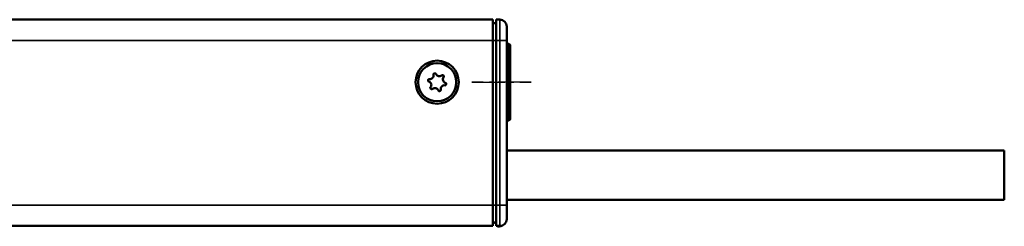
# Model space of a CAD drawing. Extents: x 5106 to 8369, y 352 to 2074.
# Drawn here: x 6323 to 6464, y 1209 to 1239 of the extents above; entities that cross this region are included whole.
import ezdxf

# ---------------------------------------------------------------- set-up
doc = ezdxf.new("R2010")
doc.units = 0
doc.linetypes.add('AM_DIN_G_W050', pattern=[13.75, 9.75, -1.5, 1, -1.5])
doc.linetypes.add('AM_DIN_G_W050x2', pattern=[6.875, 4.75, -0.875, 0.375, -0.875])
doc.layers.get('0').update_dxf_attribs({"lineweight": 25})
doc.layers.add('AM_7', color=4, linetype='AM_DIN_G_W050', lineweight=25, plot=False)
doc.layers.add('Sichtbar (ISO)', color=7, linetype='Continuous', lineweight=50)
doc.layers.add('Sichtbar schmal (ISO)', color=3, linetype='Continuous', lineweight=35)

# ---------------------------------------------------------------- blocks, each defined once
blk = doc.blocks.new('CDC-0252-0500-1-ACB-L_Drive-open_F')
at = {"layer": 'AM_7', "linetype": 'AM_DIN_G_W050x2'}
for p, q in [((488, 0), (479.5, 0)), ((479.5, 0), (488, 0))]:
    blk.add_line(p, q, dxfattribs=at)
at = {"layer": 'Sichtbar (ISO)'}
for p, q in [((340.25, 9), (482.5, 9)), ((482.5, 9), (482.5, 6)), ((483, 8.5), (482.5, 8.49)), ((483, 9), (483.51, 9)), ((483, 6), (483, 9)), ((484.5, 8), (484.5, 6)), ((482.5, -17.7), (482.5, 6)), ((483, 6), (483, -17.7)), ((484.5, -17.7), (484.5, 6)), ((484.8, 5.5), (484.5, 5.5)), ((485, 5.3), (485, -5.3)), ((484.8, -5.5), (484.5, -5.5)), ((482.5, -17.7), (482.5, -20.7)), ((483, -20.7), (483, -17.7)), ((484.5, -17.7), (484.5, -19.7)), ((2.5, -20.7), (482.5, -20.7)), ((483, -20.2), (482.5, -20.19)), ((482.83, -20.25), (483, -20.25)), ((483, -20.7), (483.51, -20.7)), ((483.23, -20.75), (483.39, -20.75))]:
    blk.add_line(p, q, dxfattribs=at)
for radius in [3.1, 2.75]:
    blk.add_circle((474.5, 0), radius, dxfattribs=at)
for centre, radius, start, end in [((483.5, 8), 1, 0, 89.5), ((484.8, 5.3), 0.2, 0, 90), ((473.39, 0.26), 0.2, 82.3424, 251.376), ((473.17, -0.4), 0.5, 322.3424, 71.376), ((473.48, 0.95), 0.5, 262.3424, 11.376), ((474.17, 1.09), 0.2, 22.3424, 191.376), ((474.82, 1.36), 0.5, 202.3424, 311.376), ((475.28, 0.83), 0.2, 322.3424, 131.376), ((475.83, 0.4), 0.5, 142.3424, 251.376), ((473.72, -0.83), 0.2, 142.3424, 311.376), ((474.18, -1.36), 0.5, 22.3424, 131.376), ((474.83, -1.09), 0.2, 202.3424, 11.376), ((475.52, -0.95), 0.5, 82.3424, 191.376), ((475.61, -0.26), 0.2, 262.3424, 71.376), ((484.8, -5.3), 0.2, 270, 0), ((483.5, -19.7), 1, 270.5, 0), ((482.83, -20.05), 0.2, 226.2836, 270), ((483.23, -20.65), 0.1, 209.1734, 270), ((483.39, -19.75), 1, 270, 299.3783)]:
    blk.add_arc(centre, radius, start, end, dxfattribs=at)
at = {"layer": 'Sichtbar schmal (ISO)'}
for p, q in [((483.51, 6), (483.51, 9)), ((340.25, 6), (482.5, 6)), ((483, 6), (482.5, 6)), ((483, 6), (483.51, 6)), ((483.51, 6), (483.51, -17.7)), ((484.5, 6), (483.51, 6)), ((484.8, -5.5), (484.8, 5.5)), ((482.5, -17.7), (2.5, -17.7)), ((483, -17.7), (482.5, -17.7)), ((483, -17.7), (483.51, -17.7)), ((483.51, -20.7), (483.51, -17.7)), ((484.5, -17.7), (483.51, -17.7)), ((482.83, -20.2), (482.83, -20.25)), ((483.23, -20.7), (483.23, -20.75)), ((483.39, -20.75), (483.39, -20.7))]:
    blk.add_line(p, q, dxfattribs=at)
blk = doc.blocks.new('CDC-0252-0500-1-ACB-L_Connection cable_F')
at = {"layer": 'Sichtbar (ISO)'}
for p, q in [((-45, 0), (11.5, 0)), ((11.5, 0), (26.5, 0)), ((26.5, 0), (26.5, -7.1)), ((-45, -7.1), (11.5, -7.1)), ((11.5, -7.1), (26.5, -7.1))]:
    blk.add_line(p, q, dxfattribs=at)
blk = doc.blocks.new('CDC-0252-0500-1-ACB-L_Drive+cable-open_F')
for name, p in [('CDC-0252-0500-1-ACB-L_Drive-open_F', (0, 0)), ('CDC-0252-0500-1-ACB-L_Connection cable_F', (529.5, -9.85))]:
    blk.add_blockref(name, p)
blk = doc.blocks.new('CDC-0252-0500-1-ACB-L_open_F')
at = {"layer": 'AM_7', "linetype": 'AM_DIN_G_W050x2'}
blk.add_line((479.5, 0), (488, 0), dxfattribs=at)
blk.add_blockref('CDC-0252-0500-1-ACB-L_Drive+cable-open_F', (0, 0))

msp = doc.modelspace()

# ---------------------------------------------------------------- block references
msp.add_blockref('CDC-0252-0500-1-ACB-L_open_F', (5908.116, 1230.019))

doc.saveas('drawing.dxf')
